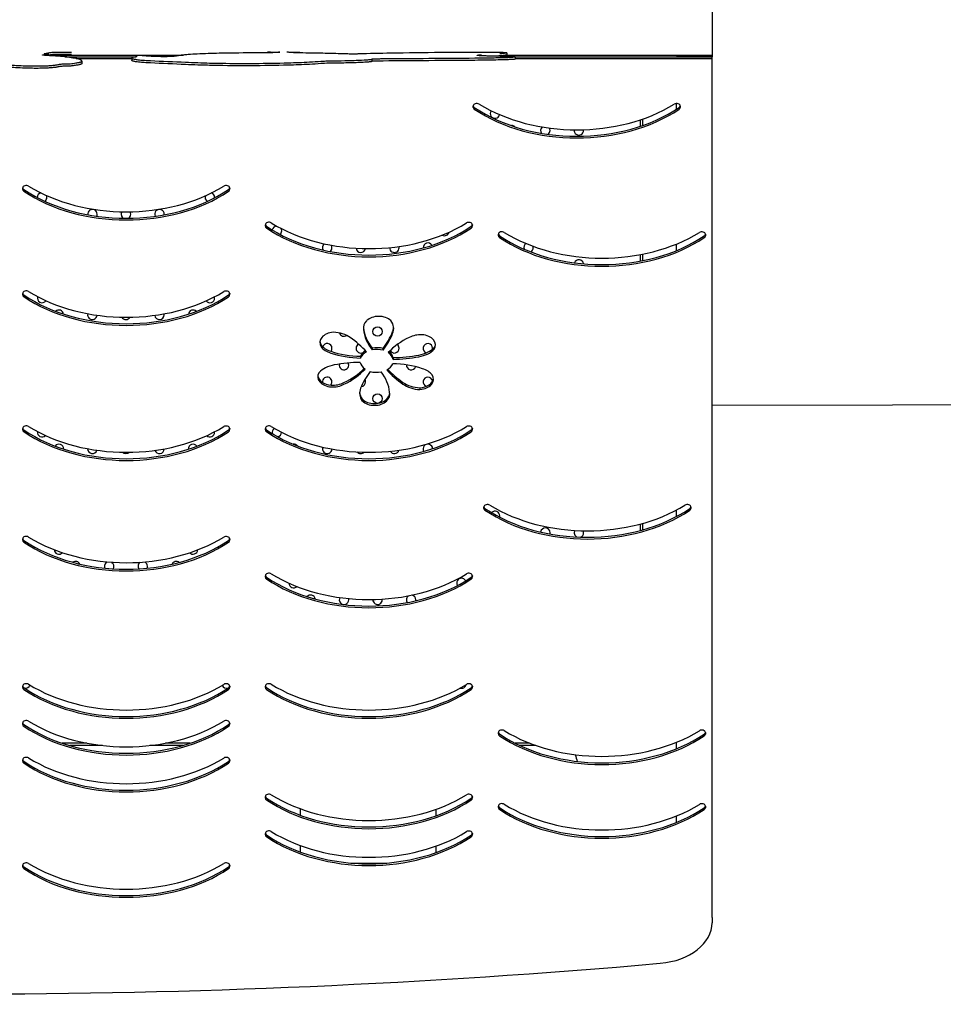
# Model space of a CAD drawing. Units: millimetres. Extents: x 4786.78 to 4796.35, y 5761.87 to 5768.63.
# Drawn here: x 4791.1 to 4791.88, y 5763.48 to 5764.31 of the extents above; entities that cross this region are included whole.
import ezdxf

# ---------------------------------------------------------------- set-up
doc = ezdxf.new("R2010")
doc.units = ezdxf.units.MM
doc.layers.add('supert-VIS', color=7, linetype='Continuous')

msp = doc.modelspace()

# ---------------------------------------------------------------- linework, layer by layer
at = {"layer": 'supert-VIS'}
for p, q in [((4791.68672, 5765.0085), (4791.68672, 5764.28373)), ((4791.32995, 5764.2863), (4791.32995, 5764.28606)), ((4791.51383, 5764.28571), (4791.51383, 5764.28371)), ((4791.12777, 5764.28419), (4791.12777, 5764.28321)), ((4791.12811, 5764.28373), (4791.24119, 5764.28373)), ((4791.14152, 5764.28228), (4791.20118, 5764.28228)), ((4791.14152, 5764.28228), (4791.20118, 5764.28228)), ((4791.15055, 5764.28084), (4791.19752, 5764.28084)), ((4791.15558, 5764.27861), (4791.15558, 5764.27661)), ((4791.19752, 5764.28117), (4791.19752, 5764.27918)), ((4791.20118, 5764.28347), (4791.20118, 5764.28224)), ((4791.20146, 5764.28265), (4791.20146, 5764.28242)), ((4791.39993, 5764.28023), (4791.39993, 5764.27823)), ((4791.51383, 5764.28373), (4791.68672, 5764.28373)), ((4791.51811, 5764.28228), (4791.68672, 5764.28228)), ((4791.51811, 5764.28228), (4791.68672, 5764.28228)), ((4791.52087, 5764.28216), (4791.52087, 5764.28016)), ((4791.52087, 5764.28084), (4791.68672, 5764.28084)), ((4791.68672, 5764.28228), (4791.65672, 5764.28228)), ((4791.68672, 5764.28228), (4791.65672, 5764.28228)), ((4791.68672, 5764.28373), (4791.68672, 5764.28228)), ((4791.68672, 5764.28084), (4791.68672, 5764.28228)), ((4791.68672, 5763.55607), (4791.68672, 5764.28084)), ((4791.4854, 5764.2396), (4791.4854, 5764.24083)), ((4791.65672, 5764.23801), (4791.65672, 5764.24285)), ((4791.65987, 5764.24094), (4791.65987, 5764.24103)), ((4791.6599, 5764.24075), (4791.65987, 5764.2395)), ((4791.62609, 5764.22906), (4791.62609, 5764.2236)), ((4791.62809, 5764.22974), (4791.62809, 5764.22428)), ((4791.10558, 5764.17043), (4791.10558, 5764.17166)), ((4791.28006, 5764.17177), (4791.28006, 5764.17186)), ((4791.28008, 5764.17158), (4791.28006, 5764.17033)), ((4791.31017, 5764.13937), (4791.31017, 5764.1406)), ((4791.48465, 5764.14071), (4791.48465, 5764.14079)), ((4791.48467, 5764.14052), (4791.48465, 5764.13927)), ((4791.5066, 5764.13136), (4791.5066, 5764.13259)), ((4791.68108, 5764.1327), (4791.68108, 5764.13279)), ((4791.68111, 5764.13251), (4791.68108, 5764.13126)), ((4791.65672, 5764.11884), (4791.65672, 5764.1243)), ((4791.62609, 5764.11539), (4791.62609, 5764.10992)), ((4791.62809, 5764.11577), (4791.62809, 5764.11031)), ((4791.10558, 5764.08146), (4791.10558, 5764.08269)), ((4791.28006, 5764.0828), (4791.28006, 5764.08289)), ((4791.28008, 5764.08261), (4791.28006, 5764.08136)), ((4791.40017, 5764.03652), (4791.40017, 5764.03508)), ((4791.45254, 5764.03695), (4791.45254, 5764.03551)), ((4791.39039, 5764.02959), (4791.39039, 5764.02815)), ((4791.40934, 5764.03615), (4791.40934, 5764.03471)), ((4791.41787, 5764.02847), (4791.41787, 5764.02703)), ((4791.44048, 5764.00305), (4791.44048, 5764.00161)), ((4791.39191, 5763.99331), (4791.39191, 5763.99187)), ((4791.10558, 5763.96758), (4791.10558, 5763.96881)), ((4791.28006, 5763.96891), (4791.28006, 5763.969)), ((4791.28008, 5763.96872), (4791.28006, 5763.96747)), ((4791.31017, 5763.96758), (4791.31017, 5763.96881)), ((4791.48465, 5763.96891), (4791.48465, 5763.969)), ((4791.48467, 5763.96872), (4791.48465, 5763.96747)), ((4791.49441, 5763.90131), (4791.49441, 5763.90254)), ((4791.65672, 5763.89446), (4791.65672, 5763.89992)), ((4791.66888, 5763.90264), (4791.66888, 5763.90273)), ((4791.66891, 5763.90245), (4791.66888, 5763.9012)), ((4791.62609, 5763.88808), (4791.62609, 5763.88262)), ((4791.62809, 5763.88863), (4791.62809, 5763.88317)), ((4791.10558, 5763.87439), (4791.10558, 5763.87562)), ((4791.28006, 5763.87573), (4791.28006, 5763.87581)), ((4791.28008, 5763.87554), (4791.28006, 5763.87429)), ((4791.31017, 5763.84333), (4791.31017, 5763.84456)), ((4791.48465, 5763.84466), (4791.48465, 5763.84475)), ((4791.48467, 5763.84448), (4791.48465, 5763.84322)), ((4791.10558, 5763.75014), (4791.10558, 5763.75137)), ((4791.28006, 5763.75148), (4791.28006, 5763.75157)), ((4791.28008, 5763.75129), (4791.28006, 5763.75004)), ((4791.31017, 5763.75014), (4791.31017, 5763.75137)), ((4791.48465, 5763.75148), (4791.48465, 5763.75157)), ((4791.48467, 5763.75129), (4791.48465, 5763.75004)), ((4791.10558, 5763.71908), (4791.10558, 5763.72031)), ((4791.28006, 5763.72042), (4791.28006, 5763.7205)), ((4791.28008, 5763.72023), (4791.28006, 5763.71898)), ((4791.68108, 5763.71241), (4791.68108, 5763.7125)), ((4791.5066, 5763.71107), (4791.5066, 5763.7123)), ((4791.68111, 5763.71222), (4791.68108, 5763.71097)), ((4791.15975, 5763.70328), (4791.13886, 5763.70328)), ((4791.17287, 5763.70128), (4791.14527, 5763.70128)), ((4791.24048, 5763.70128), (4791.21288, 5763.70128)), ((4791.24689, 5763.70328), (4791.226, 5763.70328)), ((4791.53289, 5763.70328), (4791.5207, 5763.70328)), ((4791.53829, 5763.70128), (4791.5248, 5763.70128)), ((4791.65672, 5763.69855), (4791.65672, 5763.70401)), ((4791.10558, 5763.68802), (4791.10558, 5763.68925)), ((4791.28006, 5763.68935), (4791.28006, 5763.68944)), ((4791.28008, 5763.68917), (4791.28006, 5763.68792)), ((4791.31017, 5763.65696), (4791.31017, 5763.65819)), ((4791.48465, 5763.65829), (4791.48465, 5763.65838)), ((4791.48467, 5763.65811), (4791.48465, 5763.65685)), ((4791.33976, 5763.64246), (4791.33976, 5763.64792)), ((4791.45406, 5763.64205), (4791.45406, 5763.64752)), ((4791.5066, 5763.64895), (4791.5066, 5763.65018)), ((4791.68108, 5763.65028), (4791.68108, 5763.65037)), ((4791.68111, 5763.6501), (4791.68108, 5763.64884)), ((4791.65672, 5763.63642), (4791.65672, 5763.64189)), ((4791.31017, 5763.62589), (4791.31017, 5763.62713)), ((4791.48465, 5763.62723), (4791.48465, 5763.62732)), ((4791.48467, 5763.62704), (4791.48465, 5763.62579)), ((4791.33976, 5763.61139), (4791.33976, 5763.61686)), ((4791.45406, 5763.61099), (4791.45406, 5763.61645)), ((4791.10558, 5763.59905), (4791.10558, 5763.60028)), ((4791.28006, 5763.60039), (4791.28006, 5763.60047)), ((4791.28008, 5763.6002), (4791.28006, 5763.59895)), ((4791.38225, 5763.60216), (4791.39691, 5763.60216)), ((4791.39691, 5763.60216), (4791.41269, 5763.60216)), ((4791.68672, 5763.55607), (4791.68672, 5763.5518))]:
    msp.add_line(p, q, dxfattribs=at)
for points in [[(4791.68906, 5764.5679), (4793.77993, 5764.5673, -0.052153), (4793.83989, 5764.56101, -0.426041), (4793.87155, 5764.51013), (4793.87235, 5764.04601, -0.382198), (4793.82425, 5763.99209), (4791.68619, 5763.98824)], [(4791.12637, 5764.28538, -0.003937), (4791.12777, 5764.28567, -0.011882), (4791.12903, 5764.28588, -0.014626), (4791.13037, 5764.28603, -0.010914), (4791.13204, 5764.28614, -0.006095), (4791.13426, 5764.2862, -0.002856), (4791.13727, 5764.28623, -0.0012), (4791.1466, 5764.28624)], [(4791.30922, 5764.28561), (4791.30922, 5764.28561, 0.002368), (4791.28069, 5764.28538)], [(4791.32242, 5764.28628, -0.018274), (4791.31988, 5764.28595, -0.00952), (4791.31787, 5764.2858, -0.004752), (4791.31622, 5764.28573, -0.00371), (4791.31426, 5764.28567, -0.004151), (4791.31064, 5764.28561, -0.001134), (4791.30922, 5764.28561)], [(4791.31199, 5764.28632, -0.001085), (4791.31693, 5764.2863, -0.000226), (4791.32242, 5764.28628)], [(4791.33924, 5764.28552, -0.013566), (4791.33418, 5764.28574, -0.002536), (4791.33225, 5764.28589, 0.001344), (4791.32969, 5764.28608, 0.00248), (4791.32837, 5764.28617)], [(4791.32995, 5764.2863, 0.000212), (4791.33701, 5764.28629, 0.000308), (4791.33937, 5764.28628)], [(4791.5016, 5764.28593, 0.001769), (4791.45804, 5764.28581, 0.00291), (4791.41584, 5764.28529, 0.002768), (4791.38875, 5764.28464)], [(4791.51383, 5764.28571, -0.001248), (4791.51078, 5764.28577, 0.001379), (4791.50619, 5764.28588, 0.002809), (4791.50313, 5764.28593, 0.001807), (4791.5016, 5764.28593)], [(4791.5079, 5764.28501, 0.014614), (4791.51115, 5764.28535, 0.001585), (4791.51247, 5764.28553, -0.003922), (4791.51383, 5764.28571)], [(4791.12609, 5764.28332, -0.002587), (4791.12469, 5764.28342, -0.004568), (4791.12361, 5764.28351, -0.005816), (4791.12306, 5764.28357, -0.01083), (4791.12266, 5764.28362, -0.018058), (4791.12245, 5764.28366, -0.023602), (4791.12235, 5764.28369, -0.055273), (4791.12229, 5764.28372, -0.130508), (4791.12227, 5764.28374, -0.343456), (4791.12227, 5764.28376, -0.103837), (4791.1223, 5764.28378, -0.046907), (4791.12237, 5764.28381, -0.021061), (4791.12247, 5764.28383, -0.011737), (4791.12261, 5764.28386, -0.012261), (4791.123, 5764.28391, -0.006392), (4791.12353, 5764.28396, -0.003855), (4791.12421, 5764.28401, -0.003629), (4791.12551, 5764.28408, -0.001491), (4791.12657, 5764.28413, -0.001262), (4791.12777, 5764.28419)], [(4791.12777, 5764.28419, -0.003288), (4791.12664, 5764.28426, -0.005945), (4791.12552, 5764.28435, -0.007831), (4791.12486, 5764.28442, -0.008874), (4791.12447, 5764.28447, -0.014152), (4791.12418, 5764.28453, -0.01608), (4791.12404, 5764.28456, -0.026072), (4791.12393, 5764.2846, -0.062091), (4791.12385, 5764.28465, -0.077381), (4791.12382, 5764.28468, -0.333896), (4791.12382, 5764.28474, -0.072466), (4791.12385, 5764.28477, -0.048722), (4791.12391, 5764.28481, -0.026461), (4791.12399, 5764.28485, -0.022846), (4791.12414, 5764.2849, -0.012577), (4791.12434, 5764.28496, -0.009056), (4791.12466, 5764.28504, -0.004808), (4791.12502, 5764.28511, -0.002768), (4791.1256, 5764.28523, 0.003642), (4791.12637, 5764.28538)], [(4791.14156, 5764.28228, 0.00736), (4791.141, 5764.28235, 0.007921), (4791.13959, 5764.28249, 0.00405), (4791.13785, 5764.28263, 0.003028), (4791.1348, 5764.28282, -0.000497), (4791.12816, 5764.28319, -0.001193), (4791.12609, 5764.28332)], [(4791.1466, 5764.28425, 0.000856), (4791.13817, 5764.28424, 0.001906), (4791.13527, 5764.28421, 0.003907), (4791.13306, 5764.28417, 0.007075), (4791.13135, 5764.28411, 0.010917), (4791.13001, 5764.284, 0.018931), (4791.12832, 5764.28377, 0.005063), (4791.12777, 5764.28367)], [(4791.15049, 5764.28085, -0.001801), (4791.14824, 5764.28121, 0.000277), (4791.14496, 5764.28174, 0.001909), (4791.14272, 5764.2821, 0.001282), (4791.14156, 5764.28228)], [(4791.14817, 5764.27674, 0.006496), (4791.15053, 5764.27706, 0.007702), (4791.1521, 5764.27732, 0.007983), (4791.1531, 5764.27752, 0.011368), (4791.15393, 5764.27772, 0.011135), (4791.1544, 5764.27786, 0.015529), (4791.15479, 5764.27799, 0.038505), (4791.15523, 5764.2782, 0.047465), (4791.15542, 5764.27833, 0.056487), (4791.15552, 5764.27844, 0.085352), (4791.15557, 5764.27854, 0.182001), (4791.15556, 5764.27872, 0.078349), (4791.15548, 5764.27882, 0.035311), (4791.15541, 5764.27889)], [(4791.15541, 5764.27889, -0.009103), (4791.15527, 5764.27901, -0.00164), (4791.155, 5764.27926, 0.019837), (4791.15471, 5764.27951, 0.04819), (4791.15412, 5764.27989, 0.022661), (4791.15371, 5764.28007, 0.019085), (4791.1532, 5764.28026, 0.015373), (4791.15256, 5764.28044, 0.012153), (4791.15179, 5764.28062, 0.009571), (4791.15084, 5764.28079, 0.002851), (4791.15049, 5764.28085)], [(4791.20046, 5764.28209, 0.012328), (4791.19931, 5764.28191, 0.02049), (4791.19845, 5764.28171, 0.026349), (4791.19799, 5764.28156, 0.031883), (4791.19778, 5764.28146, 0.054924), (4791.19763, 5764.28136, 0.101159), (4791.19754, 5764.28125, 0.234133), (4791.19754, 5764.28109, 0.094881), (4791.19763, 5764.28099, 0.051606), (4791.19778, 5764.28088, 0.030288), (4791.19799, 5764.28077, 0.027943), (4791.19843, 5764.28061, 0.016699), (4791.19901, 5764.28045, 0.013639), (4791.2, 5764.28024, 0.009128), (4791.20122, 5764.28003, 0.006669), (4791.20268, 5764.27984, 0.007597), (4791.2053, 5764.27956, 0.005737), (4791.2084, 5764.27931, 0.006355), (4791.21327, 5764.27903)], [(4791.21327, 5764.27704, -0.006262), (4791.2081, 5764.27733, -0.010559), (4791.20329, 5764.27777, -0.011647), (4791.2007, 5764.27812, -0.011075), (4791.1995, 5764.27834, -0.017817), (4791.19858, 5764.27857, -0.021319), (4791.19812, 5764.27872, -0.049388), (4791.19773, 5764.27891, -0.062921), (4791.19759, 5764.27903, -0.120168), (4791.19753, 5764.27914, -0.051163), (4791.19752, 5764.27918)], [(4791.20147, 5764.28271, 0.071648), (4791.20146, 5764.28266, 0.028427), (4791.20146, 5764.28263, 0.018583), (4791.20146, 5764.28259, -0.0122), (4791.20147, 5764.28253, -0.055261), (4791.20147, 5764.28247, -0.144812), (4791.20143, 5764.28238, -0.043165), (4791.2014, 5764.28235, -0.035567), (4791.20136, 5764.28232, -0.028131), (4791.20131, 5764.28229, -0.021923), (4791.20125, 5764.28226, -0.017093), (4791.20117, 5764.28223, -0.013435), (4791.20108, 5764.28221, -0.01345), (4791.20093, 5764.28217, -0.012495), (4791.20069, 5764.28212, -0.007867), (4791.20046, 5764.28209)], [(4791.20118, 5764.28347, 0.019543), (4791.20121, 5764.2834, 0.011704), (4791.20125, 5764.28333, 0.004189), (4791.20134, 5764.28318, -0.007842), (4791.20138, 5764.28311, -0.014993), (4791.20142, 5764.28304, -0.040053), (4791.20146, 5764.28293, -0.04686), (4791.20148, 5764.28285, -0.110061), (4791.20147, 5764.28271)], [(4791.21006, 5764.28289, -0.001121), (4791.20668, 5764.28319, -0.000278), (4791.20336, 5764.28349)], [(4791.22625, 5764.28235, -0.008865), (4791.21784, 5764.28245, -0.013406), (4791.21006, 5764.28289)], [(4791.21327, 5764.27903, 0.001405), (4791.24288, 5764.27772, 0.00112), (4791.2532, 5764.27732)], [(4791.23596, 5764.28305, 0.006338), (4791.23534, 5764.28294, -0.007382), (4791.23441, 5764.28277, -0.018149), (4791.23295, 5764.28258, -0.010586), (4791.2314, 5764.28247, -0.003222), (4791.23061, 5764.28243, -0.005101), (4791.2287, 5764.28238, -0.003734), (4791.22625, 5764.28235)], [(4791.28069, 5764.28538, 0.005022), (4791.26189, 5764.28496, 0.004461), (4791.25272, 5764.28458, 0.006398), (4791.24513, 5764.28409, 0.006364), (4791.24094, 5764.28371, 0.009056), (4791.23745, 5764.28328, 0.005247), (4791.23596, 5764.28305)], [(4791.2532, 5764.27732, 0.005424), (4791.2732, 5764.27682, 0.010468), (4791.32948, 5764.27718, 0.005686), (4791.34735, 5764.27789, 0.006497), (4791.35707, 5764.27851)], [(4791.37853, 5764.28466, 0.003031), (4791.36433, 5764.28507, 0.001603), (4791.34943, 5764.28536, 0.000622), (4791.33924, 5764.28552)], [(4791.35707, 5764.27851, -0.00455), (4791.35807, 5764.27858, -0.00422), (4791.35993, 5764.27868, -0.002785), (4791.3621, 5764.27876, -0.00576), (4791.36843, 5764.27889)], [(4791.36843, 5764.27889, 0.003793), (4791.37997, 5764.27909, 0.003442), (4791.38674, 5764.2793, 0.006576), (4791.39552, 5764.27975)], [(4791.39552, 5764.27776, -0.00513), (4791.38984, 5764.27743, -0.003875), (4791.38345, 5764.27719, -0.003067), (4791.37631, 5764.27701, -0.002456), (4791.36843, 5764.2769)], [(4791.38875, 5764.28464, -0.002848), (4791.38765, 5764.28462, -0.003513), (4791.38501, 5764.28459, -0.004318), (4791.38084, 5764.28461, -0.004573), (4791.37853, 5764.28466)], [(4791.39552, 5764.27975, 0.003073), (4791.39748, 5764.27989, 0.004225), (4791.39855, 5764.27999, 0.007521), (4791.39926, 5764.28007, 0.00944), (4791.39959, 5764.28012, 0.01291), (4791.39975, 5764.28015, 0.02749), (4791.39986, 5764.28018, 0.050427), (4791.39991, 5764.2802, 0.10357), (4791.39993, 5764.28022, 0.374854), (4791.39993, 5764.28024)], [(4791.39993, 5764.27823, -0.191895), (4791.39993, 5764.27822, -0.076956), (4791.39991, 5764.2782, -0.035067), (4791.39987, 5764.27819, -0.030517), (4791.39977, 5764.27816, -0.014002), (4791.39962, 5764.27812, -0.011245), (4791.39931, 5764.27808, -0.007127), (4791.39879, 5764.27802, -0.003954), (4791.39815, 5764.27795, -0.003477), (4791.39706, 5764.27786, -0.002199), (4791.39552, 5764.27776)], [(4791.39993, 5764.28024, -0.145084), (4791.39991, 5764.28028, -0.183582), (4791.39992, 5764.28032, -0.100112), (4791.39996, 5764.28035, -0.048317), (4791.40002, 5764.28038, -0.026574), (4791.40011, 5764.28041, -0.026902), (4791.40036, 5764.28046, -0.013592), (4791.40071, 5764.28051, -0.011389), (4791.4014, 5764.28057, -0.007224), (4791.40258, 5764.28062, -0.003726), (4791.40401, 5764.28065, -0.001941), (4791.40565, 5764.28068, -0.000805), (4791.40935, 5764.2807)], [(4791.40935, 5764.27871, 0.001736), (4791.40513, 5764.27867, 0.003546), (4791.40299, 5764.27864, 0.005241), (4791.40182, 5764.27859, 0.010303), (4791.40089, 5764.27853, 0.015555), (4791.40038, 5764.27847, 0.023238), (4791.40014, 5764.27842, 0.054775), (4791.39998, 5764.27837, 0.066389), (4791.39993, 5764.27833)], [(4791.40935, 5764.2807), (4791.40935, 5764.2807, 0.000387), (4791.48688, 5764.28127)], [(4791.48688, 5764.27927), (4791.48688, 5764.27927, -0.000387), (4791.40935, 5764.27871)], [(4791.48688, 5764.28127, 0.002505), (4791.49982, 5764.28145, 0.001047), (4791.51242, 5764.28171)], [(4791.51242, 5764.27971, -0.001466), (4791.49662, 5764.27939, -0.001885), (4791.48688, 5764.27927)], [(4791.49523, 5764.28299, -0.003818), (4791.49216, 5764.28313, -0.003953), (4791.4908, 5764.28321, -0.004514), (4791.49008, 5764.28326, -0.007419), (4791.48952, 5764.28332, -0.014186), (4791.48912, 5764.28338, -0.021918), (4791.48892, 5764.28342, -0.035422), (4791.48883, 5764.28345, -0.092774), (4791.48878, 5764.28348, -0.182129), (4791.48877, 5764.2835, -0.204042), (4791.48878, 5764.28353, -0.092505), (4791.48883, 5764.28356, -0.03535), (4791.48892, 5764.28359, -0.017884), (4791.48904, 5764.28362, -0.017287), (4791.4894, 5764.28369, -0.00856), (4791.48991, 5764.28375, -0.005049), (4791.49056, 5764.28382, -0.004722), (4791.49183, 5764.28393, -0.001194), (4791.49232, 5764.28397)], [(4791.5123, 5764.28252, 0.00129), (4791.50802, 5764.28264, -0.000685), (4791.49933, 5764.28286, -0.002165), (4791.49523, 5764.28299)], [(4791.5079, 5764.28301, -0.001521), (4791.506, 5764.28287, -0.000988), (4791.50402, 5764.28274)], [(4791.51383, 5764.28371, 0.00273), (4791.51313, 5764.28362, 0.001495), (4791.51181, 5764.28344, -0.004361), (4791.51045, 5764.28326, -0.011731), (4791.5079, 5764.28301)], [(4791.52087, 5764.28216, -0.000584), (4791.51668, 5764.28235, 0.002439), (4791.51344, 5764.28249, 0.001195), (4791.5123, 5764.28252)], [(4791.51242, 5764.28171, 0.008209), (4791.51582, 5764.28185, 0.002989), (4791.51884, 5764.28203, -0.00256), (4791.52087, 5764.28216)], [(4791.52087, 5764.28016, 0.00256), (4791.51884, 5764.28004, -0.002989), (4791.51582, 5764.27985, -0.008002), (4791.51242, 5764.27971)], [(4791.09281, 5764.27547, 0.003758), (4791.09593, 5764.27525, 0.004077), (4791.10139, 5764.27494, 0.003272), (4791.10748, 5764.27468)], [(4791.10748, 5764.27269, -0.004324), (4791.09949, 5764.27304, -0.004344), (4791.09431, 5764.27336, -0.001808), (4791.09281, 5764.27348)], [(4791.10748, 5764.27468, 0.012674), (4791.12016, 5764.27453, 0.009954), (4791.12694, 5764.27476, 0.007634), (4791.13044, 5764.27501)], [(4791.13044, 5764.27302, -0.008373), (4791.12694, 5764.27277, -0.010261), (4791.12016, 5764.27254, -0.012982), (4791.10748, 5764.27269)], [(4791.13044, 5764.27501, 0.005929), (4791.1324, 5764.27521, 0.006297), (4791.1335, 5764.27535, 0.007118), (4791.13419, 5764.27545, 0.007354), (4791.13458, 5764.27552, 0.00426), (4791.13475, 5764.27556)], [(4791.13475, 5764.27356, -0.008903), (4791.13439, 5764.27349, -0.006183), (4791.13397, 5764.27342, -0.006606), (4791.13324, 5764.27331, -0.005655), (4791.13209, 5764.27318, -0.004987), (4791.13044, 5764.27302)], [(4791.13475, 5764.27556, -0.01255), (4791.13617, 5764.27588, -0.018788), (4791.13733, 5764.27606, -0.011894), (4791.13877, 5764.2762, -0.005116), (4791.13992, 5764.27627, -0.004883), (4791.14186, 5764.27635, -0.003459), (4791.14436, 5764.27641)], [(4791.14436, 5764.27441, 0.003459), (4791.14186, 5764.27435, 0.006216), (4791.13951, 5764.27425, 0.009609), (4791.13785, 5764.27412, 0.017491), (4791.13651, 5764.27395, 0.012029), (4791.13586, 5764.27382, 0.009863), (4791.13475, 5764.27356)], [(4791.14436, 5764.27641, 0.024687), (4791.147, 5764.27659, 0.002455), (4791.14741, 5764.27664, 0.001729), (4791.14817, 5764.27674)], [(4791.14817, 5764.27474, -0.002194), (4791.14721, 5764.27462, -0.00949), (4791.14607, 5764.2745, -0.01619), (4791.14436, 5764.27441)], [(4791.15558, 5764.27661, -0.147043), (4791.15553, 5764.27646, -0.070962), (4791.15543, 5764.27634, -0.052249), (4791.15521, 5764.27619, -0.024726), (4791.15497, 5764.27607, -0.017021), (4791.15467, 5764.27595, -0.012332), (4791.15431, 5764.27583, -0.013524), (4791.15367, 5764.27566, -0.009453), (4791.1529, 5764.27548, -0.010611), (4791.15134, 5764.27519, -0.005752), (4791.14986, 5764.27497, -0.004363), (4791.14817, 5764.27474)], [(4791.2532, 5764.27532, -0.00112), (4791.24288, 5764.27572, -0.001405), (4791.21327, 5764.27704)], [(4791.35707, 5764.27651, -0.006497), (4791.34735, 5764.27589, -0.006117), (4791.32948, 5764.27518, -0.011846), (4791.26629, 5764.27495, -0.00374), (4791.2532, 5764.27532)], [(4791.36843, 5764.2769, 0.008168), (4791.35993, 5764.27668, 0.003899), (4791.35807, 5764.27658, 0.00455), (4791.35707, 5764.27651)]]:
    msp.add_lwpolyline(points, format="xyb", dxfattribs=at)
for centre in [(4791.40477, 5764.0505), (4791.40477, 5763.99393)]:
    msp.add_circle(centre, 0.004, dxfattribs=at)
for centre, radius, start, end in [((4791.50377, 5764.23435), 0.004, 143.30471, 347.14594), ((4791.51791, 5764.22021), 0.004, 47.99972, 95.17432), ((4791.54619, 5764.22021), 0.004, 133.52131, 218.69035), ((4791.54619, 5764.22021), 0.004, 303.75135, 0), ((4791.54619, 5764.22021), 0.004, 0, 29.46621), ((4791.57448, 5764.22021), 0.004, 173.0068, 0), ((4791.57448, 5764.22021), 0.004, 0, 8.13496), ((4791.12193, 5764.16364), 0.004, 105.16526, 181.33357), ((4791.12193, 5764.16364), 0.004, 306.13156, 0), ((4791.12193, 5764.16364), 0.004, 0, 24.3174), ((4791.26335, 5764.16364), 0.004, 159.6696, 237.15316), ((4791.26335, 5764.16364), 0.004, 0, 70.49774), ((4791.26335, 5764.16364), 0.004, 355.01272, 0), ((4791.16436, 5764.1495), 0.004, 0, 186.38947), ((4791.22092, 5764.1495), 0.004, 0, 206.12239), ((4791.16436, 5764.1495), 0.004, 334.86536, 0), ((4791.19264, 5764.1495), 0.004, 149.15657, 239.19108), ((4791.19264, 5764.1495), 0.004, 300.65495, 0), ((4791.19264, 5764.1495), 0.004, 0, 30.69409), ((4791.22092, 5764.1495), 0.004, 352.30959, 0), ((4791.31992, 5764.13536), 0.004, 89.91631, 168.22531), ((4791.31992, 5764.13536), 0.004, 0, 33.52761), ((4791.31992, 5764.13536), 0.004, 312.84519, 0), ((4791.46134, 5764.13536), 0.004, 239.44745, 346.69372), ((4791.36234, 5764.12121), 0.004, 125.62893, 209.21745), ((4791.36234, 5764.12121), 0.004, 307.24881, 0), ((4791.36234, 5764.12121), 0.004, 0, 31.58735), ((4791.39063, 5764.12121), 0.004, 186.27256, 349.3256), ((4791.41891, 5764.12121), 0.004, 178.69794, 0), ((4791.41891, 5764.12121), 0.004, 0, 15.14924), ((4791.4472, 5764.12121), 0.004, 31.24162, 182.35616), ((4791.53205, 5764.12121), 0.004, 119.24571, 197.14141), ((4791.53205, 5764.12121), 0.004, 298.45722, 0), ((4791.53205, 5764.12121), 0.004, 0, 17.95982), ((4791.57448, 5764.10707), 0.004, 8.29723, 159.21722), ((4791.12193, 5764.07879), 0.004, 163.07164, 324.90377), ((4791.26335, 5764.07879), 0.004, 217.93535, 0), ((4791.26335, 5764.07879), 0.004, 0, 13.72515), ((4791.13607, 5764.06464), 0.004, 9.21244, 131.91679), ((4791.16436, 5764.06464), 0.004, 167.15643, 354.24473), ((4791.19264, 5764.06464), 0.004, 211.06697, 328.78021), ((4791.22092, 5764.06464), 0.004, 186.6827, 0), ((4791.22092, 5764.06464), 0.004, 0, 11.60557), ((4791.24921, 5764.06464), 0.004, 45.42551, 173.11159), ((4791.37649, 5764.0505), 0.004, 197.72036, 304.15249), ((4791.36234, 5764.03636), 0.004, 0, 162.19104), ((4791.39063, 5764.03636), 0.004, 117.44245, 300.26679), ((4791.41891, 5764.03636), 0.004, 0, 52.53716), ((4791.4472, 5764.03636), 0.004, 0, 253.0169), ((4791.36234, 5764.03636), 0.004, 320.54148, 0), ((4791.39063, 5764.03636), 0.004, 319.80395, 335.59016), ((4791.41891, 5764.03636), 0.004, 208.54666, 0), ((4791.4472, 5764.03636), 0.004, 349.39419, 0), ((4791.37649, 5764.02222), 0.004, 168.90616, 0), ((4791.37649, 5764.02222), 0.004, 0, 24.98352), ((4791.43306, 5764.02222), 0.004, 177.28255, 339.85938), ((4791.36234, 5764.00808), 0.004, 0, 188.70819), ((4791.4472, 5764.00808), 0.004, 10.98405, 250.28628), ((4791.36234, 5764.00808), 0.004, 315.14462, 0), ((4791.39063, 5764.00808), 0.004, 276.62602, 0), ((4791.39063, 5764.00808), 0.004, 0, 30.01013), ((4791.12193, 5763.96565), 0.004, 172.98404, 314.70799), ((4791.26335, 5763.96565), 0.004, 228.31647, 0), ((4791.26335, 5763.96565), 0.004, 0, 3.6247), ((4791.31992, 5763.96565), 0.004, 125.70126, 199.98835), ((4791.31992, 5763.96565), 0.004, 280.12726, 356.85572), ((4791.13607, 5763.95151), 0.004, 0, 142.76334), ((4791.24921, 5763.95151), 0.004, 34.74022, 183.9856), ((4791.33406, 5763.95151), 0.004, 39.58912, 96.63283), ((4791.4472, 5763.95151), 0.004, 2.53423, 211.50858), ((4791.13607, 5763.95151), 0.004, 358.17513, 0), ((4791.16436, 5763.95151), 0.004, 177.76694, 343.55281), ((4791.19264, 5763.95151), 0.004, 224.96988, 314.87666), ((4791.22092, 5763.95151), 0.004, 197.39162, 0), ((4791.22092, 5763.95151), 0.004, 0, 0.9766), ((4791.36234, 5763.95151), 0.004, 158.37844, 358.55427), ((4791.39063, 5763.95151), 0.004, 220.14861, 315.39775), ((4791.41891, 5763.95151), 0.004, 209.13213, 344.88133), ((4791.50377, 5763.89494), 0.004, 0, 136.02742), ((4791.50377, 5763.89494), 0.004, 345.78292, 0), ((4791.54619, 5763.8808), 0.004, 0, 171.43441), ((4791.54619, 5763.8808), 0.004, 345.09825, 0), ((4791.57448, 5763.8808), 0.004, 151.46362, 246.07332), ((4791.57448, 5763.8808), 0.004, 289.19388, 0), ((4791.57448, 5763.8808), 0.004, 0, 23.94628), ((4791.13607, 5763.86665), 0.004, 181.9256, 318.27215), ((4791.24921, 5763.86665), 0.004, 224.07163, 355.38685), ((4791.15021, 5763.85251), 0.004, 28.16238, 123.77726), ((4791.1785, 5763.85251), 0.004, 113.38002, 203.44909), ((4791.1785, 5763.85251), 0.004, 0, 57.5456), ((4791.20678, 5763.85251), 0.004, 123.3864, 213.27711), ((4791.20678, 5763.85251), 0.004, 0, 65.38983), ((4791.23507, 5763.85251), 0.004, 53.9372, 153.80687), ((4791.1785, 5763.85251), 0.004, 327.19212, 0), ((4791.20678, 5763.85251), 0.004, 335.77401, 0), ((4791.33406, 5763.83837), 0.004, 182.03307, 312.47723), ((4791.47548, 5763.83837), 0.004, 27.17154, 211.70878), ((4791.3482, 5763.82423), 0.004, 9.56199, 137.36198), ((4791.37649, 5763.82423), 0.004, 152.04654, 0), ((4791.37649, 5763.82423), 0.004, 0, 14.48321), ((4791.40477, 5763.82423), 0.004, 177.00468, 0), ((4791.40477, 5763.82423), 0.004, 0, 7.67418), ((4791.43306, 5763.82423), 0.004, 122.85841, 215.3062), ((4791.43306, 5763.82423), 0.004, 0, 80.10501), ((4791.43306, 5763.82423), 0.004, 348.41382, 0), ((4791.10779, 5763.75352), 0.004, 263.14689, 342.21621), ((4791.27749, 5763.75352), 0.004, 201.33382, 286.96893), ((4791.47548, 5763.75352), 0.004, 252.11783, 348.07631), ((4791.62672, 5763.70728), 0.057, 193.91369, 199.8783)]:
    msp.add_arc(centre, radius, start, end, dxfattribs=at)
for centre, major_axis, ratio, start_param, end_param in [((4791.4884, 5764.24083), (0.003, 0), 0.690265, 0.841148, 3.141593), ((4791.4884, 5764.24104), (0.003, 0), 0.690265, -3.091283, -2.345931), ((4791.4884, 5764.2396), (0.003, 0), 0.690265, 3.141593, 3.937255), ((4791.57269, 5764.30044), (0.12345, 0), 0.690265, -2.345931, -0.796977), ((4791.57269, 5764.299), (0.12345, 0), 0.690265, -2.345931, -0.796977), ((4791.57269, 5764.3059), (0.12345, 0), 0.690265, -2.300445, -0.842104), ((4791.6569, 5764.24078), (-0.003, 0), 0.690265, 3.128836, 5.441082), ((4791.65687, 5764.24097), (0.003, 0), 0.690265, -0.796977, -0.012756), ((4791.65687, 5764.23953), (0.003, 0), 0.690265, -0.796977, -0.012756), ((4791.10858, 5764.17166), (0.003, 0), 0.690265, 0.841148, 3.141593), ((4791.10858, 5764.17187), (0.003, 0), 0.690265, -3.091283, -2.345931), ((4791.10858, 5764.17043), (0.003, 0), 0.690265, 3.141593, 3.937255), ((4791.19287, 5764.23126), (0.12345, 0), 0.690265, -2.345931, -0.796977), ((4791.19287, 5764.23673), (0.12345, 0), 0.690265, -2.300445, -0.842104), ((4791.27708, 5764.17161), (-0.003, 0), 0.690265, 3.128836, 5.441082), ((4791.27706, 5764.17179), (0.003, 0), 0.690265, -0.796977, -0.012756), ((4791.27706, 5764.17035), (0.003, 0), 0.690265, -0.796977, -0.012756), ((4791.19287, 5764.22982), (0.12345, 0), 0.690265, -2.345931, -0.796977), ((4791.31317, 5764.1406), (0.003, 0), 0.690265, 0.841148, 3.141593), ((4791.31317, 5764.14081), (0.003, 0), 0.690265, -3.091283, -2.345931), ((4791.31317, 5764.13937), (0.003, 0), 0.690265, 3.141593, 3.937255), ((4791.39747, 5764.2002), (0.12345, 0), 0.690265, -2.345931, -0.796977), ((4791.39747, 5764.19876), (0.12345, 0), 0.690265, -2.345931, -0.796977), ((4791.39747, 5764.20567), (0.12345, 0), 0.690265, -2.300445, -0.842104), ((4791.48167, 5764.14054), (-0.003, 0), 0.690265, 3.128836, 5.441082), ((4791.48165, 5764.14073), (0.003, 0), 0.690265, -0.796977, -0.012756), ((4791.48165, 5764.13929), (0.003, 0), 0.690265, -0.796977, -0.012756), ((4791.5096, 5764.13259), (0.003, 0), 0.690265, 0.841148, 3.141593), ((4791.5096, 5764.13136), (0.003, 0), 0.690265, 3.141593, 3.937255), ((4791.5096, 5764.1328), (0.003, 0), 0.690265, -3.091283, -2.345931), ((4791.5939, 5764.19219), (0.12345, 0), 0.690265, -2.345931, -0.796977), ((4791.5939, 5764.19075), (0.12345, 0), 0.690265, -2.345931, -0.796977), ((4791.5939, 5764.19766), (0.12345, 0), 0.690265, -2.300445, -0.842104), ((4791.67811, 5764.13254), (-0.003, 0), 0.690265, 3.128836, 5.441082), ((4791.67808, 5764.13272), (0.003, 0), 0.690265, -0.796977, -0.012756), ((4791.67808, 5764.13128), (0.003, 0), 0.690265, -0.796977, -0.012756), ((4791.10858, 5764.08269), (0.003, 0), 0.690265, 0.841148, 3.141593), ((4791.10858, 5764.0829), (0.003, 0), 0.690265, -3.091283, -2.345931), ((4791.10858, 5764.08146), (0.003, 0), 0.690265, 3.141593, 3.937255), ((4791.19287, 5764.1423), (0.12345, 0), 0.690265, -2.345931, -0.796977), ((4791.19287, 5764.14086), (0.12345, 0), 0.690265, -2.345931, -0.796977), ((4791.19287, 5764.14776), (0.12345, 0), 0.690265, -2.300445, -0.842104), ((4791.27708, 5764.08264), (-0.003, 0), 0.690265, 3.128836, 5.441082), ((4791.27706, 5764.08283), (0.003, 0), 0.690265, -0.796977, -0.012756), ((4791.27706, 5764.08139), (0.003, 0), 0.690265, -0.796977, -0.012756), ((4791.40579, 5764.05457), (-0.01264, 0), 0.690265, -2.516546, -0.625047), ((4791.40851, 5764.05361), (0.01567, 0), 0.690265, 2.546903, 3.280255), ((4791.40851, 5764.05505), (0.01567, 0), 0.690265, -3.075002, -3.00293), ((4791.45375, 5764.05651), (0.06091, 0), 0.690265, -3.071184, -2.646035), ((4791.39715, 5764.05305), (-0.02119, 0), 0.690265, 2.849242, 3.611641), ((4791.39715, 5764.05449), (-0.02119, 0), 0.690265, -3.433943, -3.190823), ((4791.36876, 5764.04125), (0.01264, 0), 0.690265, 1.672244, 3.563743), ((4791.36634, 5764.03533), (-0.02119, 0), 0.690265, -2.386746, -1.624346), ((4791.3096, 5763.99615), (-0.10144, 0), 0.690265, -2.579802, -2.362457), ((4791.45375, 5764.05508), (0.06091, 0), 0.690265, -3.071184, -2.646035), ((4791.31962, 5764.06882), (0.10144, 0), 0.690265, -0.485407, -0.268062), ((4791.31962, 5764.06738), (0.10144, 0), 0.690265, -0.485407, -0.268062), ((4791.46563, 5764.01067), (-0.06091, 0), 0.690265, -0.976789, -0.55164), ((4791.44117, 5764.03698), (-0.01567, 0), 0.690265, -1.641887, -0.908535), ((4791.44101, 5764.03909), (-0.01264, 0), 0.690265, 2.719442, 4.610941), ((4791.36876, 5764.04269), (0.01264, 0), 0.690265, -3.059031, -2.719442), ((4791.37131, 5764.04384), (0.01567, 0), 0.690265, -2.689084, -1.955733), ((4791.37131, 5764.0424), (0.01567, 0), 0.690265, -2.689084, -1.955733), ((4791.40398, 5764.02721), (-0.01401, 0), 0.690265, -1.963817, -1.295731), ((4791.43478, 5764.04493), (0.02119, 0), 0.690265, -1.339548, -0.577149), ((4791.44101, 5764.04053), (-0.01264, 0), 0.690265, -3.563743, -3.224154), ((4791.3921, 5764.07162), (0.06091, 0), 0.690265, -2.023986, -1.598837), ((4791.3921, 5764.07018), (0.06091, 0), 0.690265, -2.023986, -1.598837), ((4791.40397, 5764.02721), (-0.01401, 0), 0.690265, -0.835696, -0.248534), ((4791.40397, 5764.02577), (-0.01401, 0), 0.690265, -0.916619, -0.248534), ((4791.40398, 5764.02577), (-0.01401, 0), 0.690265, -1.963817, -1.295731), ((4791.40398, 5764.02577), (-0.01401, 0), 0.690265, -3.011014, -2.342929), ((4791.40398, 5764.02721), (-0.01401, 0), 0.690265, -3.011014, -2.425012), ((4791.414, 5764.09844), (0.10144, 0), 0.690265, -1.532605, -1.315259), ((4791.414, 5764.097), (0.10144, 0), 0.690265, -1.532605, -1.315259), ((4791.43478, 5764.04349), (0.02119, 0), 0.690265, -1.339548, -0.577149), ((4791.37317, 5764.00805), (-0.02119, 0), 0.690265, -1.339548, -0.577149), ((4791.39395, 5763.95454), (-0.10144, 0), 0.690265, -1.532605, -1.315259), ((4791.40397, 5764.02577), (0.01401, 0), 0.690265, -3.011014, -2.342929), ((4791.40398, 5764.02577), (0.01401, 0), 0.690265, -0.916619, -0.248534), ((4791.41585, 5763.98137), (-0.06091, 0), 0.690265, -2.023986, -1.598837), ((4791.36695, 5764.01246), (0.01264, 0), 0.690265, 2.719442, 4.610941), ((4791.36695, 5764.0139), (0.01264, 0), 0.690265, -3.059031, -1.672244), ((4791.34232, 5764.04231), (0.06091, 0), 0.690265, -0.976789, -0.575919), ((4791.34232, 5764.04088), (0.06091, 0), 0.690265, -0.976789, -0.55164), ((4791.48833, 5763.98416), (-0.10144, 0), 0.690265, -0.485407, -0.268062), ((4791.40398, 5764.02577), (0.01401, 0), 0.690265, -1.963817, -1.295731), ((4791.3542, 5763.99647), (-0.06091, 0), 0.690265, -3.071184, -2.646035), ((4791.49836, 5764.0554), (0.10144, 0), 0.690265, -2.579802, -2.362457), ((4791.49836, 5764.05684), (0.10144, 0), 0.690265, -2.563885, -2.362457), ((4791.4392, 5764.01029), (-0.01264, 0), 0.690265, 1.672244, 3.563743), ((4791.43664, 5764.00914), (-0.01567, 0), 0.690265, -2.689084, -1.955733), ((4791.36678, 5764.016), (0.01567, 0), 0.690265, -1.641887, -0.908535), ((4791.36678, 5764.01456), (0.01567, 0), 0.690265, -1.641887, -0.908535), ((4791.44161, 5764.01765), (0.02119, 0), 0.690265, -2.386746, -1.624346), ((4791.44161, 5764.01621), (0.02119, 0), 0.690265, -2.386746, -1.624346), ((4791.4392, 5764.01173), (-0.01264, 0), 0.690265, -4.610941, -3.224154), ((4791.4108, 5763.9985), (0.02119, 0), 0.690265, 2.849242, 3.611641), ((4791.4108, 5763.99994), (0.02119, 0), 0.690265, -3.092362, -2.671544), ((4791.39944, 5763.99793), (-0.01567, 0), 0.690265, 2.546903, 3.280255), ((4791.39944, 5763.99937), (-0.01567, 0), 0.690265, -3.736282, -3.208184), ((4791.40217, 5763.99842), (0.01264, 0), 0.690265, -2.516546, -0.625047), ((4791.40217, 5763.99698), (0.01264, 0), 0.690265, -2.516546, -0.625047), ((4791.10858, 5763.96881), (0.003, 0), 0.690265, 0.841148, 3.141593), ((4791.19287, 5764.03387), (0.12345, 0), 0.690265, -2.300445, -0.842104), ((4791.27708, 5763.96875), (-0.003, 0), 0.690265, 3.128836, 5.441082), ((4791.31317, 5763.96881), (0.003, 0), 0.690265, 0.841148, 3.141593), ((4791.39747, 5764.03387), (0.12345, 0), 0.690265, -2.300445, -0.842104), ((4791.48167, 5763.96875), (-0.003, 0), 0.690265, 3.128836, 5.441082), ((4791.10858, 5763.96901), (0.003, 0), 0.690265, -3.091283, -2.345931), ((4791.10858, 5763.96758), (0.003, 0), 0.690265, 3.141593, 3.937255), ((4791.19287, 5764.02841), (0.12345, 0), 0.690265, -2.345931, -0.796977), ((4791.19287, 5764.02697), (0.12345, 0), 0.690265, -2.345931, -0.796977), ((4791.27706, 5763.96894), (0.003, 0), 0.690265, -0.796977, -0.012756), ((4791.27706, 5763.9675), (0.003, 0), 0.690265, -0.796977, -0.012756), ((4791.31317, 5763.96901), (0.003, 0), 0.690265, -3.091283, -2.345931), ((4791.31317, 5763.96758), (0.003, 0), 0.690265, 3.141593, 3.937255), ((4791.39747, 5764.02841), (0.12345, 0), 0.690265, -2.345931, -0.796977), ((4791.39747, 5764.02697), (0.12345, 0), 0.690265, -2.345931, -0.796977), ((4791.48165, 5763.96894), (0.003, 0), 0.690265, -0.796977, -0.012756), ((4791.48165, 5763.9675), (0.003, 0), 0.690265, -0.796977, -0.012756), ((4791.49741, 5763.90254), (0.003, 0), 0.690265, 0.841148, 3.141593), ((4791.5817, 5763.9676), (0.12345, 0), 0.690265, -2.300445, -0.842104), ((4791.66591, 5763.90248), (-0.003, 0), 0.690265, 3.128836, 5.441082), ((4791.49741, 5763.90274), (0.003, 0), 0.690265, -3.091283, -2.345931), ((4791.49741, 5763.90131), (0.003, 0), 0.690265, 3.141593, 3.937255), ((4791.5817, 5763.96214), (0.12345, 0), 0.690265, -2.345931, -0.796977), ((4791.5817, 5763.9607), (0.12345, 0), 0.690265, -2.345931, -0.796977), ((4791.66588, 5763.90267), (0.003, 0), 0.690265, -0.796977, -0.012756), ((4791.66588, 5763.90123), (0.003, 0), 0.690265, -0.796977, -0.012756), ((4791.10858, 5763.87562), (0.003, 0), 0.690265, 0.841148, 3.141593), ((4791.10858, 5763.87583), (0.003, 0), 0.690265, -3.091283, -2.345931), ((4791.10858, 5763.87439), (0.003, 0), 0.690265, 3.141593, 3.937255), ((4791.19287, 5763.93522), (0.12345, 0), 0.690265, -2.345931, -0.796977), ((4791.19287, 5763.93378), (0.12345, 0), 0.690265, -2.345931, -0.796977), ((4791.19287, 5763.94069), (0.12345, 0), 0.690265, -2.300445, -0.842104), ((4791.27708, 5763.87556), (-0.003, 0), 0.690265, 3.128836, 5.441082), ((4791.27706, 5763.87575), (0.003, 0), 0.690265, -0.796977, -0.012756), ((4791.27706, 5763.87431), (0.003, 0), 0.690265, -0.796977, -0.012756), ((4791.31317, 5763.84456), (0.003, 0), 0.690265, 0.841148, 3.141593), ((4791.39747, 5763.90962), (0.12345, 0), 0.690265, -2.300445, -0.842104), ((4791.48167, 5763.8445), (-0.003, 0), 0.690265, 3.128836, 5.441082), ((4791.31317, 5763.84477), (0.003, 0), 0.690265, -3.091283, -2.345931), ((4791.31317, 5763.84333), (0.003, 0), 0.690265, 3.141593, 3.937255), ((4791.39747, 5763.90416), (0.12345, 0), 0.690265, -2.345931, -0.796977), ((4791.39747, 5763.90272), (0.12345, 0), 0.690265, -2.345931, -0.796977), ((4791.48165, 5763.84469), (0.003, 0), 0.690265, -0.796977, -0.012756), ((4791.48165, 5763.84325), (0.003, 0), 0.690265, -0.796977, -0.012756), ((4791.10858, 5763.75137), (0.003, 0), 0.690265, 0.841148, 3.141593), ((4791.10858, 5763.75158), (0.003, 0), 0.690265, -3.091283, -2.345931), ((4791.10858, 5763.75014), (0.003, 0), 0.690265, 3.141593, 3.937255), ((4791.19287, 5763.81097), (0.12345, 0), 0.690265, -2.345931, -0.796977), ((4791.19287, 5763.80953), (0.12345, 0), 0.690265, -2.345931, -0.796977), ((4791.19287, 5763.81644), (0.12345, 0), 0.690265, -2.300445, -0.842104), ((4791.27708, 5763.75132), (-0.003, 0), 0.690265, 3.128836, 5.441082), ((4791.27706, 5763.7515), (0.003, 0), 0.690265, -0.796977, -0.012756), ((4791.27706, 5763.75007), (0.003, 0), 0.690265, -0.796977, -0.012756), ((4791.31317, 5763.75137), (0.003, 0), 0.690265, 0.841148, 3.141593), ((4791.31317, 5763.75158), (0.003, 0), 0.690265, -3.091283, -2.345931), ((4791.31317, 5763.75014), (0.003, 0), 0.690265, 3.141593, 3.937255), ((4791.39747, 5763.81097), (0.12345, 0), 0.690265, -2.345931, -0.796977), ((4791.39747, 5763.80953), (0.12345, 0), 0.690265, -2.345931, -0.796977), ((4791.39747, 5763.81644), (0.12345, 0), 0.690265, -2.300445, -0.842104), ((4791.48167, 5763.75132), (-0.003, 0), 0.690265, 3.128836, 5.441082), ((4791.48165, 5763.7515), (0.003, 0), 0.690265, -0.796977, -0.012756), ((4791.48165, 5763.75007), (0.003, 0), 0.690265, -0.796977, -0.012756), ((4791.10858, 5763.72031), (0.003, 0), 0.690265, 0.841148, 3.141593), ((4791.19287, 5763.78538), (0.12345, 0), 0.690265, -2.300445, -0.842104), ((4791.27708, 5763.72026), (-0.003, 0), 0.690265, 3.128836, 5.441082), ((4791.10858, 5763.72052), (0.003, 0), 0.690265, -3.091283, -2.345931), ((4791.10858, 5763.71908), (0.003, 0), 0.690265, 3.141593, 3.937255), ((4791.19287, 5763.77991), (0.12345, 0), 0.690265, -2.345931, -0.796977), ((4791.19287, 5763.77847), (0.12345, 0), 0.690265, -2.345931, -0.796977), ((4791.27706, 5763.72044), (0.003, 0), 0.690265, -0.796977, -0.012756), ((4791.27706, 5763.719), (0.003, 0), 0.690265, -0.796977, -0.012756), ((4791.5096, 5763.7123), (0.003, 0), 0.690265, 0.841148, 3.141593), ((4791.5939, 5763.77737), (0.12345, 0), 0.690265, -2.300445, -0.842104), ((4791.67811, 5763.71225), (-0.003, 0), 0.690265, 3.128836, 5.441082), ((4791.5096, 5763.71107), (0.003, 0), 0.690265, 3.141593, 3.937255), ((4791.5096, 5763.71251), (0.003, 0), 0.690265, -3.091283, -2.345931), ((4791.5939, 5763.7719), (0.12345, 0), 0.690265, -2.345931, -0.796977), ((4791.5939, 5763.77046), (0.12345, 0), 0.690265, -2.345931, -0.796977), ((4791.67808, 5763.71243), (0.003, 0), 0.690265, -0.796977, -0.012756), ((4791.67808, 5763.71099), (0.003, 0), 0.690265, -0.796977, -0.012756), ((4791.10858, 5763.68925), (0.003, 0), 0.690265, 0.841148, 3.141593), ((4791.10858, 5763.68946), (0.003, 0), 0.690265, -3.091283, -2.345931), ((4791.10858, 5763.68802), (0.003, 0), 0.690265, 3.141593, 3.937255), ((4791.19287, 5763.74885), (0.12345, 0), 0.690265, -2.345931, -0.796977), ((4791.19287, 5763.75431), (0.12345, 0), 0.690265, -2.300445, -0.842104), ((4791.27708, 5763.68919), (-0.003, 0), 0.690265, 3.128836, 5.441082), ((4791.27706, 5763.68938), (0.003, 0), 0.690265, -0.796977, -0.012756), ((4791.27706, 5763.68794), (0.003, 0), 0.690265, -0.796977, -0.012756), ((4791.19287, 5763.74741), (0.12345, 0), 0.690265, -2.345931, -0.796977), ((4791.31317, 5763.65819), (0.003, 0), 0.690265, 0.841148, 3.141593), ((4791.31317, 5763.6584), (0.003, 0), 0.690265, -3.091283, -2.345931), ((4791.31317, 5763.65696), (0.003, 0), 0.690265, 3.141593, 3.937255), ((4791.39747, 5763.71779), (0.12345, 0), 0.690265, -2.345931, -0.796977), ((4791.39747, 5763.71635), (0.12345, 0), 0.690265, -2.345931, -0.796977), ((4791.39747, 5763.72325), (0.12345, 0), 0.690265, -2.300445, -0.842104), ((4791.48167, 5763.65813), (-0.003, 0), 0.690265, 3.128836, 5.441082), ((4791.48165, 5763.65832), (0.003, 0), 0.690265, -0.796977, -0.012756), ((4791.48165, 5763.65688), (0.003, 0), 0.690265, -0.796977, -0.012756), ((4791.5096, 5763.65018), (0.003, 0), 0.690265, 0.841148, 3.141593), ((4791.5096, 5763.64895), (0.003, 0), 0.690265, 3.141593, 3.937255), ((4791.5096, 5763.65039), (0.003, 0), 0.690265, -3.091283, -2.345931), ((4791.5939, 5763.70978), (0.12345, 0), 0.690265, -2.345931, -0.796977), ((4791.5939, 5763.70834), (0.12345, 0), 0.690265, -2.345931, -0.796977), ((4791.5939, 5763.71524), (0.12345, 0), 0.690265, -2.300445, -0.842104), ((4791.67811, 5763.65012), (-0.003, 0), 0.690265, 3.128836, 5.441082), ((4791.67808, 5763.65031), (0.003, 0), 0.690265, -0.796977, -0.012756), ((4791.67808, 5763.64887), (0.003, 0), 0.690265, -0.796977, -0.012756), ((4791.31317, 5763.62713), (0.003, 0), 0.690265, 0.841148, 3.141593), ((4791.31317, 5763.62733), (0.003, 0), 0.690265, -3.091283, -2.345931), ((4791.31317, 5763.62589), (0.003, 0), 0.690265, 3.141593, 3.937255), ((4791.39747, 5763.68673), (0.12345, 0), 0.690265, -2.345931, -0.796977), ((4791.39747, 5763.68529), (0.12345, 0), 0.690265, -2.345931, -0.796977), ((4791.39747, 5763.69219), (0.12345, 0), 0.690265, -2.300445, -0.842104), ((4791.48167, 5763.62707), (-0.003, 0), 0.690265, 3.128836, 5.441082), ((4791.48165, 5763.62726), (0.003, 0), 0.690265, -0.796977, -0.012756), ((4791.48165, 5763.62582), (0.003, 0), 0.690265, -0.796977, -0.012756), ((4791.10858, 5763.60028), (0.003, 0), 0.690265, 0.841148, 3.141593), ((4791.10858, 5763.60049), (0.003, 0), 0.690265, -3.091283, -2.345931), ((4791.10858, 5763.59905), (0.003, 0), 0.690265, 3.141593, 3.937255), ((4791.19287, 5763.65988), (0.12345, 0), 0.690265, -2.345931, -0.796977), ((4791.19287, 5763.65844), (0.12345, 0), 0.690265, -2.345931, -0.796977), ((4791.19287, 5763.66535), (0.12345, 0), 0.690265, -2.300445, -0.842104), ((4791.27708, 5763.60023), (-0.003, 0), 0.690265, 3.128836, 5.441082), ((4791.27706, 5763.60041), (0.003, 0), 0.690265, -0.796977, -0.012756), ((4791.27706, 5763.59897), (0.003, 0), 0.690265, -0.796977, -0.012756), ((4791.63672, 5763.5518), (-0.05, 0), 0.690057, 1.697805, 3.141593), ((4791.05172, 5766.71308), (4.66838, 0), 0.690057, -1.697805, -1.443787)]:
    msp.add_ellipse(centre, major_axis=major_axis, ratio=ratio, start_param=start_param, end_param=end_param, dxfattribs=at)

doc.saveas('drawing.dxf')
